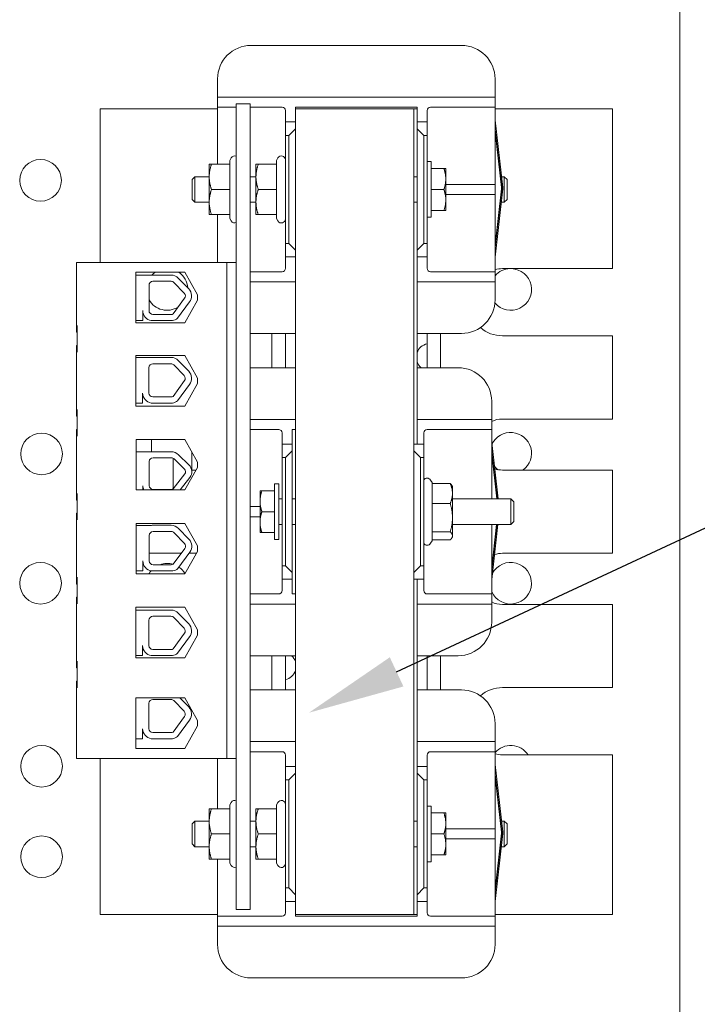
# Model space of a CAD drawing. Units: inches. Extents: x 8.3 to 71.4, y 49 to 107.3.
# Drawn here: x 43.6 to 48.6, y 71.1 to 78.4 of the extents above; entities that cross this region are included whole.
import ezdxf

# ---------------------------------------------------------------- set-up
doc = ezdxf.new("R2010")
doc.units = ezdxf.units.IN
doc.header["$MEASUREMENT"] = 0

msp = doc.modelspace()

# ---------------------------------------------------------------- linework, layer by layer
at = {"color": 7, "lineweight": 0}
for p, q in [((48.468, 63.0022), (48.468, 79.3782)), ((45.2775, 78.2547), (46.8435, 78.2547)), ((45.0275, 77.8947), (45.0275, 78.0047)), ((47.0935, 78.0047), (47.0935, 77.8947)), ((45.0275, 77.8947), (45.0275, 77.8697)), ((47.0935, 77.8697), (47.0935, 77.8947)), ((45.0275, 77.8697), (45.1025, 77.8697)), ((45.0275, 77.8697), (45.0275, 77.7947)), ((45.1025, 77.8697), (47.0185, 77.8697)), ((45.2717, 77.8194), (45.1677, 77.8194)), ((45.1677, 77.8194), (45.1677, 71.8194)), ((45.2717, 71.8194), (45.2717, 77.8194)), ((47.0185, 77.8697), (47.0935, 77.8697)), ((47.0935, 77.7947), (47.0935, 77.8697)), ((44.153, 77.7822), (44.153, 76.6374)), ((45.0275, 77.7822), (44.153, 77.7822)), ((45.0275, 77.7947), (45.0275, 77.7697)), ((45.1025, 77.7947), (45.0275, 77.7947)), ((45.0275, 77.3697), (45.0275, 77.7697)), ((45.1677, 77.7947), (45.1025, 77.7947)), ((45.508, 77.7947), (45.2717, 77.7947)), ((45.533, 77.6847), (45.533, 77.7697)), ((45.608, 77.7947), (45.608, 77.7822)), ((46.513, 77.7947), (45.608, 77.7947)), ((45.608, 77.7822), (45.608, 71.7822)), ((46.488, 77.7822), (45.608, 77.7822)), ((46.488, 77.7822), (46.513, 77.7822)), ((46.488, 71.7822), (46.488, 77.7822)), ((46.513, 77.7822), (46.513, 77.7947)), ((46.513, 77.7822), (46.513, 77.6847)), ((46.588, 77.7697), (46.588, 77.6847)), ((47.0185, 77.7947), (46.613, 77.7947)), ((47.0935, 77.7947), (47.0185, 77.7947)), ((47.0935, 77.7697), (47.0935, 77.7947)), ((47.968, 77.7822), (47.0935, 77.7822)), ((47.0935, 77.7697), (47.0935, 77.2447)), ((47.968, 76.5922), (47.968, 77.7822)), ((45.608, 77.6847), (45.533, 77.6847)), ((45.533, 77.6847), (45.533, 77.5847)), ((46.513, 77.6847), (46.513, 77.6347)), ((46.588, 77.6847), (46.513, 77.6847)), ((46.588, 77.5847), (46.588, 77.6847)), ((47.0935, 77.6985), (47.1514, 77.1967)), ((45.533, 76.7797), (45.533, 77.5847)), ((45.533, 77.5847), (45.558, 77.5847)), ((45.558, 77.5847), (45.608, 77.6347)), ((45.558, 77.5847), (45.558, 76.7797)), ((46.513, 77.6347), (46.513, 76.7297)), ((46.513, 77.6347), (46.563, 77.5847)), ((46.563, 76.7797), (46.563, 77.5847)), ((46.563, 77.5847), (46.588, 77.5847)), ((46.588, 77.5847), (46.588, 76.7797)), ((47.0935, 77.6277), (47.1433, 77.1957)), ((47.1414, 77.1955), (47.0935, 77.6112)), ((44.966, 77.3697), (44.966, 77.2759)), ((44.966, 77.3697), (44.9828, 77.3697)), ((45.1184, 77.3697), (44.9828, 77.3697)), ((45.1184, 77.3987), (45.129, 77.4172)), ((45.1184, 77.3987), (45.1184, 77.3697)), ((45.1184, 77.3697), (45.1184, 77.1822)), ((45.314, 77.3697), (45.314, 77.2759)), ((45.314, 77.3697), (45.3308, 77.3697)), ((45.4664, 77.3697), (45.3308, 77.3697)), ((45.4664, 77.3987), (45.477, 77.4172)), ((45.4664, 77.3987), (45.4664, 77.3697)), ((45.4664, 77.3697), (45.4664, 77.1822)), ((46.619, 77.3892), (46.588, 77.3892)), ((46.619, 77.3892), (46.619, 76.9752)), ((46.619, 77.3382), (46.7131, 77.3382)), ((46.7131, 77.3382), (46.727, 77.3382)), ((46.727, 77.2602), (46.727, 77.3382)), ((44.838, 77.2563), (44.8589, 77.2772)), ((44.838, 77.108), (44.838, 77.2563)), ((44.8589, 77.2772), (44.8589, 77.0872)), ((44.966, 77.2772), (44.8589, 77.2772)), ((44.966, 77.2759), (44.966, 77.0884)), ((45.314, 77.2772), (45.2717, 77.2772)), ((45.314, 77.2759), (45.314, 77.0884)), ((46.513, 77.2772), (46.488, 77.2772)), ((46.727, 77.1042), (46.727, 77.2602)), ((46.727, 77.2197), (47.0185, 77.2197)), ((47.0185, 77.2197), (47.0935, 77.2197)), ((47.0935, 77.2197), (47.0935, 77.2447)), ((47.0935, 77.1447), (47.0935, 77.2197)), ((47.132, 77.2772), (47.1339, 77.2772)), ((47.1421, 77.2772), (47.1622, 77.2772)), ((47.1622, 77.0872), (47.1622, 77.2772)), ((47.183, 77.2563), (47.1622, 77.2772)), ((47.183, 77.2563), (47.183, 77.108)), ((45.1184, 77.1822), (44.9828, 77.1822)), ((45.1184, 77.1822), (45.1184, 76.9947)), ((45.4664, 77.1822), (45.3308, 77.1822)), ((45.4664, 77.1822), (45.4664, 76.9947)), ((46.619, 77.1822), (46.7131, 77.1822)), ((47.0185, 77.1447), (46.727, 77.1447)), ((47.0935, 77.1447), (47.0185, 77.1447)), ((47.0935, 76.7665), (47.1415, 77.1869)), ((47.1433, 77.1866), (47.0935, 76.7498)), ((47.1514, 77.1857), (47.0935, 76.6782)), ((47.0935, 77.1197), (47.0935, 77.1447)), ((44.838, 77.108), (44.8589, 77.0872)), ((44.966, 77.0872), (44.8589, 77.0872)), ((44.966, 77.0884), (44.966, 76.9947)), ((45.314, 77.0872), (45.2717, 77.0872)), ((45.314, 77.0884), (45.314, 76.9947)), ((46.513, 77.0872), (46.488, 77.0872)), ((46.727, 77.0262), (46.727, 77.1042)), ((47.0935, 77.1197), (47.0935, 76.5947)), ((47.1301, 77.0872), (47.132, 77.0872)), ((47.1402, 77.0872), (47.1622, 77.0872)), ((47.183, 77.108), (47.1622, 77.0872)), ((46.619, 77.0262), (46.7131, 77.0262)), ((46.727, 77.0262), (46.7131, 77.0262)), ((44.9828, 76.9947), (44.966, 76.9947)), ((45.1184, 76.9947), (44.9828, 76.9947)), ((45.0275, 76.6374), (45.0275, 76.9947)), ((45.1184, 76.9947), (45.1184, 76.9657)), ((45.1184, 76.9657), (45.129, 76.9472)), ((45.3308, 76.9947), (45.314, 76.9947)), ((45.4664, 76.9947), (45.3308, 76.9947)), ((45.4664, 76.9947), (45.4664, 76.9657)), ((45.4664, 76.9657), (45.477, 76.9472)), ((46.619, 76.9752), (46.588, 76.9752)), ((45.533, 76.7797), (45.533, 76.6797)), ((45.558, 76.7797), (45.533, 76.7797)), ((45.608, 76.7297), (45.558, 76.7797)), ((46.563, 76.7797), (46.513, 76.7297)), ((46.588, 76.7797), (46.563, 76.7797)), ((46.588, 76.6797), (46.588, 76.7797)), ((46.513, 76.7297), (46.513, 76.6797)), ((45.0977, 76.6374), (43.9777, 76.6374)), ((43.9777, 76.6374), (43.9777, 76.1684)), ((45.0977, 76.6374), (45.1677, 76.6374)), ((45.0977, 72.9444), (45.0977, 76.6374)), ((45.533, 76.5947), (45.533, 76.6797)), ((45.533, 76.6797), (45.608, 76.6797)), ((46.513, 76.6797), (46.588, 76.6797)), ((46.513, 76.6797), (46.513, 75.2847)), ((46.588, 76.6797), (46.588, 76.5947)), ((44.4197, 76.5649), (44.7837, 76.5649)), ((44.4197, 76.1899), (44.4197, 76.5649)), ((44.7837, 76.5649), (44.8787, 76.3974)), ((45.2717, 76.5697), (45.508, 76.5697)), ((46.613, 76.5697), (47.0185, 76.5697)), ((47.0185, 76.5697), (47.0935, 76.5697)), ((47.0935, 76.5697), (47.0935, 76.5947)), ((47.0935, 76.4947), (47.0935, 76.5697)), ((47.148, 76.5922), (47.968, 76.5922)), ((44.4197, 76.5435), (44.5336, 76.5435)), ((44.5467, 76.5447), (44.6815, 76.5447)), ((44.5467, 76.4979), (44.6815, 76.4979)), ((44.7023, 76.4891), (44.78, 76.4091)), ((44.7358, 76.5217), (44.8135, 76.4416)), ((45.608, 76.4947), (45.2717, 76.4947)), ((47.0185, 76.4947), (46.513, 76.4947)), ((47.0935, 76.4947), (47.0185, 76.4947)), ((47.0935, 76.4697), (47.0935, 76.4947)), ((44.5177, 76.2797), (44.5177, 76.4689)), ((47.0935, 76.4697), (47.0935, 76.3597)), ((44.7826, 76.3717), (44.6967, 76.2551)), ((44.8202, 76.344), (44.7309, 76.2227)), ((44.8787, 76.3574), (44.7837, 76.1899)), ((44.8787, 76.3974), (44.8787, 76.3574)), ((44.4707, 76.2797), (44.4707, 76.2052)), ((44.4707, 76.2052), (44.4197, 76.2052)), ((44.7837, 76.1899), (44.4197, 76.1899)), ((44.6931, 76.2052), (44.5345, 76.2052)), ((44.6815, 76.2507), (44.5462, 76.2513)), ((43.9777, 76.1684), (43.9777, 76.1184)), ((43.9777, 76.1184), (43.9837, 76.1184)), ((43.9837, 76.1684), (43.9837, 75.9704)), ((45.608, 76.1097), (45.2775, 76.1097)), ((45.433, 76.1097), (45.433, 75.8547)), ((45.533, 75.8547), (45.533, 76.1097)), ((46.8435, 76.1097), (46.513, 76.1097)), ((46.588, 76.1097), (46.588, 75.8547)), ((46.688, 75.8547), (46.688, 76.1097)), ((47.968, 76.0922), (47.148, 76.0922)), ((47.968, 75.4722), (47.968, 76.0922)), ((43.9777, 76.0204), (43.9837, 76.0204)), ((43.9777, 76.0204), (43.9777, 75.9704)), ((43.9777, 75.9704), (43.9777, 75.5434)), ((44.4194, 75.945), (44.7834, 75.945)), ((44.4194, 75.5688), (44.4194, 75.945)), ((44.4194, 75.9298), (44.5332, 75.9298)), ((44.5464, 75.9309), (44.6812, 75.9309)), ((44.7355, 75.9079), (44.8132, 75.8279)), ((44.7834, 75.945), (44.8787, 75.7769)), ((44.5174, 75.666), (44.5174, 75.8552)), ((44.5464, 75.8842), (44.6812, 75.8842)), ((44.702, 75.8754), (44.7797, 75.7954)), ((45.2717, 75.8547), (45.608, 75.8547)), ((46.513, 75.8547), (46.8185, 75.8547)), ((44.7822, 75.758), (44.6964, 75.6413)), ((44.8787, 75.7769), (44.8787, 75.7369)), ((44.8199, 75.7303), (44.7306, 75.6089)), ((44.8787, 75.7369), (44.7834, 75.5688)), ((44.4704, 75.666), (44.4704, 75.5914)), ((44.6812, 75.637), (44.5458, 75.6376)), ((47.0685, 75.6047), (47.0685, 75.4947)), ((43.9777, 75.5434), (43.9777, 75.4934)), ((43.9837, 75.5434), (43.9837, 75.3454)), ((44.4704, 75.5914), (44.4194, 75.5914)), ((44.7834, 75.5688), (44.4194, 75.5688)), ((44.6928, 75.5914), (44.5342, 75.5914)), ((43.9777, 75.4934), (43.9837, 75.4934)), ((45.2717, 75.4697), (45.608, 75.4697)), ((46.513, 75.4697), (46.9935, 75.4697)), ((46.9935, 75.4697), (47.0685, 75.4697)), ((47.0685, 75.4697), (47.0685, 75.4947)), ((47.0685, 75.3947), (47.0685, 75.4697)), ((47.148, 75.4722), (47.968, 75.4722)), ((43.9777, 75.3954), (43.9837, 75.3954)), ((43.9777, 75.3954), (43.9777, 75.3454)), ((45.483, 75.3947), (45.2717, 75.3947)), ((45.583, 75.3947), (45.583, 75.2847)), ((45.608, 75.3947), (45.583, 75.3947)), ((46.9935, 75.3947), (46.588, 75.3947)), ((47.0685, 75.3947), (46.9935, 75.3947)), ((47.0685, 75.3697), (47.0685, 75.3947)), ((43.9777, 75.3454), (43.9777, 74.9184)), ((44.4214, 75.32), (44.7834, 75.32)), ((44.4214, 74.9438), (44.4214, 75.32)), ((44.5352, 75.2277), (44.5352, 75.32)), ((44.7834, 75.32), (44.8787, 75.1519)), ((45.508, 75.2847), (45.508, 75.3697)), ((46.563, 75.3697), (46.563, 75.2847)), ((47.0685, 75.3697), (47.0685, 74.8772)), ((45.583, 75.2847), (45.508, 75.2847)), ((45.508, 75.2847), (45.508, 75.1847)), ((45.583, 75.2347), (45.583, 75.2847)), ((46.563, 75.2847), (46.488, 75.2847)), ((46.563, 75.1847), (46.563, 75.2847)), ((47.0685, 75.2985), (47.1171, 74.8772)), ((44.4214, 75.2277), (44.5352, 75.2277)), ((44.5484, 75.2288), (44.6832, 75.2288)), ((44.5484, 75.1841), (44.6832, 75.1841)), ((44.6984, 74.952), (44.6984, 75.18)), ((44.704, 75.1757), (44.7817, 75.0992)), ((44.7375, 75.2068), (44.8152, 75.1303)), ((44.8366, 75.0799), (44.8366, 75.2261)), ((45.508, 75.1847), (45.533, 75.1847)), ((45.508, 74.3797), (45.508, 75.1847)), ((45.533, 75.1847), (45.583, 75.2347)), ((45.533, 75.1847), (45.533, 74.3797)), ((45.583, 74.3297), (45.583, 75.2347)), ((46.488, 75.2347), (46.538, 75.1847)), ((46.538, 74.3797), (46.538, 75.1847)), ((46.538, 75.1847), (46.563, 75.1847)), ((46.563, 75.1847), (46.563, 74.3797)), ((47.0685, 75.2277), (47.1089, 74.8772)), ((47.107, 74.8772), (47.0685, 75.2112)), ((44.5194, 74.9756), (44.5194, 75.1564)), ((44.8787, 75.1119), (44.7834, 74.9438)), ((44.8675, 75.0922), (44.8366, 75.0922)), ((44.8787, 75.1519), (44.8787, 75.1119)), ((47.968, 75.0922), (47.148, 75.0922)), ((47.968, 74.4722), (47.968, 75.0922)), ((44.7842, 75.0635), (44.6984, 74.952)), ((44.8219, 75.037), (44.7501, 74.9438)), ((46.6247, 74.9987), (46.614, 75.0172)), ((44.7834, 74.9438), (44.4214, 74.9438)), ((44.4724, 74.9756), (44.4724, 74.9438)), ((44.6832, 74.9479), (44.5478, 74.9484)), ((45.452, 74.5752), (45.452, 74.9892)), ((45.452, 74.9892), (45.483, 74.9892)), ((45.483, 74.5752), (45.483, 74.9892)), ((46.6247, 74.9925), (46.6247, 74.9987)), ((46.6247, 74.9925), (46.7603, 74.9925)), ((46.6247, 74.843), (46.6247, 74.9925)), ((46.777, 74.9697), (46.7725, 74.9775)), ((46.777, 74.9178), (46.777, 74.9697)), ((43.9777, 74.9184), (43.9777, 74.8684)), ((43.9837, 74.9184), (43.9837, 74.7204)), ((45.344, 74.9382), (45.358, 74.9382)), ((45.344, 74.9382), (45.344, 74.8602)), ((45.452, 74.9382), (45.358, 74.9382)), ((45.483, 74.8772), (45.508, 74.8772)), ((45.583, 74.8772), (45.608, 74.8772)), ((46.777, 74.7378), (46.777, 74.9178)), ((46.777, 74.8772), (47.2122, 74.8772)), ((47.2122, 74.6872), (47.2122, 74.8772)), ((47.233, 74.8563), (47.2122, 74.8772)), ((43.9777, 74.8684), (43.9837, 74.8684)), ((45.2717, 74.8197), (45.344, 74.8197)), ((45.344, 74.8602), (45.344, 74.7042)), ((46.6247, 74.843), (46.7603, 74.843)), ((46.6247, 74.6326), (46.6247, 74.843)), ((47.233, 74.8563), (47.233, 74.708)), ((43.9777, 74.7704), (43.9837, 74.7704)), ((43.9777, 74.7704), (43.9777, 74.7204)), ((45.344, 74.7447), (45.2717, 74.7447)), ((45.452, 74.7822), (45.358, 74.7822)), ((46.777, 74.6022), (46.777, 74.7378)), ((43.9777, 74.7204), (43.9777, 74.2934)), ((44.4214, 74.695), (44.7834, 74.695)), ((44.4214, 74.3188), (44.4214, 74.695)), ((44.4214, 74.6798), (44.5352, 74.6798)), ((44.5484, 74.6809), (44.6832, 74.6809)), ((44.7375, 74.6579), (44.8152, 74.5779)), ((44.7834, 74.695), (44.8787, 74.5269)), ((45.344, 74.7042), (45.344, 74.6262)), ((45.483, 74.6872), (45.508, 74.6872)), ((45.583, 74.6872), (45.608, 74.6872)), ((46.777, 74.6872), (47.2122, 74.6872)), ((47.0685, 74.6872), (47.0685, 74.1947)), ((47.107, 74.6872), (47.0685, 74.3498)), ((47.1152, 74.6872), (47.0685, 74.2782)), ((47.0685, 74.3665), (47.1051, 74.6872)), ((47.233, 74.708), (47.2122, 74.6872)), ((44.5194, 74.416), (44.5194, 74.6052)), ((44.5484, 74.6342), (44.6832, 74.6342)), ((44.704, 74.6254), (44.7817, 74.5454)), ((45.358, 74.6262), (45.344, 74.6262)), ((45.452, 74.6262), (45.358, 74.6262)), ((46.6247, 74.6326), (46.7603, 74.6326)), ((46.6247, 74.5657), (46.6247, 74.6326)), ((46.777, 74.5947), (46.7725, 74.5868)), ((46.777, 74.5947), (46.777, 74.6022)), ((44.7842, 74.508), (44.6984, 74.3913)), ((44.8787, 74.5269), (44.8787, 74.4869)), ((45.452, 74.5752), (45.483, 74.5752)), ((46.6247, 74.5657), (46.614, 74.5472)), ((46.6247, 74.5718), (46.7603, 74.5718)), ((44.5194, 74.4722), (44.7579, 74.4722)), ((44.8219, 74.4803), (44.7326, 74.3589)), ((44.8787, 74.4869), (44.7834, 74.3188)), ((44.8159, 74.4722), (44.8704, 74.4722)), ((47.148, 74.4722), (47.968, 74.4722)), ((44.4724, 74.416), (44.4724, 74.3414)), ((44.6832, 74.387), (44.5478, 74.3876)), ((45.508, 74.3797), (45.508, 74.2797)), ((45.533, 74.3797), (45.508, 74.3797)), ((45.583, 74.3297), (45.533, 74.3797)), ((46.538, 74.3797), (46.488, 74.3297)), ((46.563, 74.3797), (46.538, 74.3797)), ((46.563, 74.2797), (46.563, 74.3797)), ((43.9777, 74.2934), (43.9777, 74.2434)), ((43.9837, 74.2934), (43.9837, 74.0954)), ((44.4724, 74.3414), (44.4214, 74.3414)), ((44.7834, 74.3188), (44.4214, 74.3188)), ((44.6948, 74.3414), (44.5362, 74.3414)), ((45.583, 74.2797), (45.583, 74.3297)), ((43.9777, 74.2434), (43.9837, 74.2434)), ((45.508, 74.2797), (45.583, 74.2797)), ((45.508, 74.1947), (45.508, 74.2797)), ((45.583, 74.2797), (45.583, 74.1697)), ((46.488, 74.2797), (46.563, 74.2797)), ((46.513, 74.2797), (46.513, 72.8847)), ((46.563, 74.2797), (46.563, 74.1947)), ((43.9777, 74.1454), (43.9837, 74.1454)), ((43.9777, 74.1454), (43.9777, 74.0954)), ((45.2717, 74.1697), (45.483, 74.1697)), ((45.583, 74.1697), (45.608, 74.1697)), ((46.588, 74.1697), (46.9935, 74.1697)), ((46.9935, 74.1697), (47.0685, 74.1697)), ((47.0685, 74.1697), (47.0685, 74.1947)), ((47.0685, 74.0947), (47.0685, 74.1697)), ((43.9777, 74.0954), (43.9777, 73.6684)), ((44.4194, 74.07), (44.7834, 74.07)), ((44.4194, 73.6938), (44.4194, 74.07)), ((44.7834, 74.07), (44.8787, 73.9019)), ((45.608, 74.0947), (45.2717, 74.0947)), ((46.9935, 74.0947), (46.513, 74.0947)), ((47.0685, 74.0947), (46.9935, 74.0947)), ((47.0685, 74.0697), (47.0685, 74.0947)), ((47.0685, 74.0697), (47.0685, 73.9597)), ((47.968, 74.0922), (47.148, 74.0922)), ((47.968, 73.4722), (47.968, 74.0922)), ((44.4194, 74.0486), (44.5333, 74.0486)), ((44.5464, 74.0497), (44.6812, 74.0497)), ((44.5464, 74.003), (44.6812, 74.003)), ((44.702, 73.9942), (44.7797, 73.9142)), ((44.7355, 74.0267), (44.8132, 73.9467)), ((44.5174, 73.7848), (44.5174, 73.974)), ((44.7822, 73.8768), (44.6964, 73.7601)), ((44.8199, 73.8491), (44.7306, 73.7277)), ((44.8787, 73.8619), (44.7834, 73.6938)), ((44.8787, 73.9019), (44.8787, 73.8619)), ((44.4704, 73.7848), (44.4704, 73.7102)), ((44.4704, 73.7102), (44.4194, 73.7102)), ((44.6928, 73.7102), (44.5342, 73.7102)), ((44.6812, 73.7558), (44.5458, 73.7564)), ((45.608, 73.7097), (45.2717, 73.7097)), ((45.433, 73.7097), (45.433, 73.4547)), ((45.533, 73.4547), (45.533, 73.7097)), ((46.8185, 73.7097), (46.513, 73.7097)), ((46.588, 73.7097), (46.588, 73.4547)), ((46.688, 73.4547), (46.688, 73.7097)), ((43.9777, 73.6684), (43.9777, 73.6184)), ((43.9837, 73.6684), (43.9837, 73.4704)), ((44.7834, 73.6938), (44.4194, 73.6938)), ((43.9777, 73.6184), (43.9837, 73.6184)), ((43.9777, 73.5204), (43.9837, 73.5204)), ((43.9777, 73.5204), (43.9777, 73.4704)), ((43.9777, 73.4704), (43.9777, 72.9444)), ((45.2775, 73.4547), (45.608, 73.4547)), ((46.513, 73.4547), (46.8435, 73.4547)), ((47.148, 73.4722), (47.968, 73.4722)), ((44.4194, 73.0193), (44.4194, 73.3955)), ((44.4194, 73.3955), (44.7834, 73.3955)), ((44.5174, 73.166), (44.5174, 73.3552)), ((44.5464, 73.3842), (44.6812, 73.3842)), ((44.702, 73.3754), (44.7797, 73.2954)), ((44.7476, 73.3955), (44.8132, 73.3279)), ((44.7834, 73.3955), (44.8787, 73.2274)), ((44.7822, 73.258), (44.6964, 73.1413)), ((44.8199, 73.2303), (44.7306, 73.1089)), ((44.8787, 73.1874), (44.7834, 73.0193)), ((44.8787, 73.2274), (44.8787, 73.1874)), ((47.0935, 73.2047), (47.0935, 73.0947)), ((44.4704, 73.166), (44.4704, 73.0914)), ((44.6812, 73.137), (44.5458, 73.1376)), ((44.4704, 73.0914), (44.4194, 73.0914)), ((44.6928, 73.0914), (44.5342, 73.0914)), ((45.2717, 73.0697), (45.608, 73.0697)), ((46.513, 73.0697), (47.0185, 73.0697)), ((47.0185, 73.0697), (47.0935, 73.0697)), ((47.0935, 73.0697), (47.0935, 73.0947)), ((47.0935, 72.9947), (47.0935, 73.0697)), ((44.7834, 73.0193), (44.4194, 73.0193)), ((45.508, 72.9947), (45.2717, 72.9947)), ((45.533, 72.8847), (45.533, 72.9697)), ((46.588, 72.9697), (46.588, 72.8847)), ((47.0185, 72.9947), (46.613, 72.9947)), ((47.0935, 72.9947), (47.0185, 72.9947)), ((47.0935, 72.9697), (47.0935, 72.9947)), ((47.0935, 72.9697), (47.0935, 72.4447)), ((47.968, 72.9722), (47.148, 72.9722)), ((47.968, 71.7822), (47.968, 72.9722)), ((45.0977, 72.9444), (43.9777, 72.9444)), ((44.153, 72.9444), (44.153, 71.7822)), ((45.0275, 72.5697), (45.0275, 72.9444)), ((45.1677, 72.9444), (45.0977, 72.9444)), ((47.0935, 72.8985), (47.1514, 72.3967)), ((45.608, 72.8847), (45.533, 72.8847)), ((45.533, 72.8847), (45.533, 72.7847)), ((45.558, 72.7847), (45.608, 72.8347)), ((46.513, 72.8847), (46.513, 72.8347)), ((46.588, 72.8847), (46.513, 72.8847)), ((46.513, 72.8347), (46.513, 71.9297)), ((46.513, 72.8347), (46.563, 72.7847)), ((46.588, 72.7847), (46.588, 72.8847)), ((47.0935, 72.8277), (47.1433, 72.3957)), ((45.533, 71.9797), (45.533, 72.7847)), ((45.533, 72.7847), (45.558, 72.7847)), ((45.558, 72.7847), (45.558, 71.9797)), ((46.563, 71.9797), (46.563, 72.7847)), ((46.563, 72.7847), (46.588, 72.7847)), ((46.588, 72.7847), (46.588, 71.9797)), ((47.1414, 72.3955), (47.0935, 72.8112)), ((45.1184, 72.5987), (45.129, 72.6172)), ((45.1184, 72.5987), (45.1184, 72.5697)), ((45.4664, 72.5987), (45.477, 72.6172)), ((45.4664, 72.5987), (45.4664, 72.5697)), ((44.966, 72.5697), (44.966, 72.4759)), ((44.966, 72.5697), (44.9828, 72.5697)), ((45.1184, 72.5697), (44.9828, 72.5697)), ((45.1184, 72.5697), (45.1184, 72.3822)), ((45.314, 72.5697), (45.314, 72.4759)), ((45.314, 72.5697), (45.3308, 72.5697)), ((45.4664, 72.5697), (45.3308, 72.5697)), ((45.4664, 72.5697), (45.4664, 72.3822)), ((46.619, 72.5892), (46.588, 72.5892)), ((46.619, 72.5892), (46.619, 72.1752)), ((46.619, 72.5382), (46.7131, 72.5382)), ((46.7131, 72.5382), (46.727, 72.5382)), ((46.727, 72.4602), (46.727, 72.5382)), ((44.838, 72.4563), (44.8589, 72.4772)), ((44.838, 72.308), (44.838, 72.4563)), ((44.8589, 72.4772), (44.8589, 72.2872)), ((44.966, 72.4772), (44.8589, 72.4772)), ((44.966, 72.4759), (44.966, 72.2884)), ((45.314, 72.4772), (45.2717, 72.4772)), ((45.314, 72.4759), (45.314, 72.2884)), ((46.513, 72.4772), (46.488, 72.4772)), ((46.727, 72.3042), (46.727, 72.4602)), ((47.132, 72.4772), (47.1339, 72.4772)), ((47.1421, 72.4772), (47.1622, 72.4772)), ((47.1622, 72.2872), (47.1622, 72.4772)), ((47.183, 72.4563), (47.1622, 72.4772)), ((47.183, 72.4563), (47.183, 72.308)), ((45.1184, 72.3822), (44.9828, 72.3822)), ((45.1184, 72.3822), (45.1184, 72.1947)), ((45.4664, 72.3822), (45.3308, 72.3822)), ((45.4664, 72.3822), (45.4664, 72.1947)), ((46.619, 72.3822), (46.7131, 72.3822)), ((46.727, 72.4197), (47.0185, 72.4197)), ((47.0185, 72.4197), (47.0935, 72.4197)), ((47.0935, 72.4197), (47.0935, 72.4447)), ((47.0935, 72.3447), (47.0935, 72.4197)), ((47.0935, 71.9665), (47.1415, 72.3869)), ((47.1433, 72.3866), (47.0935, 71.9498)), ((47.1514, 72.3857), (47.0935, 71.8782)), ((44.838, 72.308), (44.8589, 72.2872)), ((47.0185, 72.3447), (46.727, 72.3447)), ((46.727, 72.2262), (46.727, 72.3042)), ((47.0935, 72.3447), (47.0185, 72.3447)), ((47.0935, 72.3197), (47.0935, 72.3447)), ((47.0935, 72.3197), (47.0935, 71.7947)), ((47.183, 72.308), (47.1622, 72.2872)), ((44.966, 72.2872), (44.8589, 72.2872)), ((44.966, 72.2884), (44.966, 72.1947)), ((45.314, 72.2872), (45.2717, 72.2872)), ((45.314, 72.2884), (45.314, 72.1947)), ((46.513, 72.2872), (46.488, 72.2872)), ((47.1301, 72.2872), (47.132, 72.2872)), ((47.1402, 72.2872), (47.1622, 72.2872)), ((44.9828, 72.1947), (44.966, 72.1947)), ((45.1184, 72.1947), (44.9828, 72.1947)), ((45.0275, 71.7947), (45.0275, 72.1947)), ((45.1184, 72.1947), (45.1184, 72.1657)), ((45.1184, 72.1657), (45.129, 72.1472)), ((45.3308, 72.1947), (45.314, 72.1947)), ((45.4664, 72.1947), (45.3308, 72.1947)), ((45.4664, 72.1947), (45.4664, 72.1657)), ((45.4664, 72.1657), (45.477, 72.1472)), ((46.619, 72.1752), (46.588, 72.1752)), ((46.619, 72.2262), (46.7131, 72.2262)), ((46.727, 72.2262), (46.7131, 72.2262)), ((45.533, 71.9797), (45.533, 71.8797)), ((45.558, 71.9797), (45.533, 71.9797)), ((45.608, 71.9297), (45.558, 71.9797)), ((46.563, 71.9797), (46.513, 71.9297)), ((46.588, 71.9797), (46.563, 71.9797)), ((46.588, 71.8797), (46.588, 71.9797)), ((45.533, 71.7947), (45.533, 71.8797)), ((45.533, 71.8797), (45.608, 71.8797)), ((46.513, 71.9297), (46.513, 71.8797)), ((46.513, 71.8797), (46.588, 71.8797)), ((46.513, 71.8797), (46.513, 71.7822)), ((46.588, 71.8797), (46.588, 71.7947)), ((45.0275, 71.7947), (45.0275, 71.7697)), ((45.1677, 71.8194), (45.2717, 71.8194)), ((47.0935, 71.7697), (47.0935, 71.7947)), ((44.153, 71.7822), (45.0275, 71.7822)), ((45.0275, 71.7697), (45.1025, 71.7697)), ((45.0275, 71.7697), (45.0275, 71.6947)), ((45.1025, 71.7697), (45.508, 71.7697)), ((45.608, 71.7822), (45.608, 71.7697)), ((45.608, 71.7822), (46.488, 71.7822)), ((45.608, 71.7697), (46.513, 71.7697)), ((46.513, 71.7822), (46.488, 71.7822)), ((46.513, 71.7697), (46.513, 71.7822)), ((46.613, 71.7697), (47.0185, 71.7697)), ((47.0185, 71.7697), (47.0935, 71.7697)), ((47.0935, 71.7822), (47.968, 71.7822)), ((47.0935, 71.6947), (47.0935, 71.7697)), ((45.0275, 71.6947), (45.0275, 71.6697)), ((45.1025, 71.6947), (45.0275, 71.6947)), ((45.0275, 71.5597), (45.0275, 71.6697)), ((47.0185, 71.6947), (45.1025, 71.6947)), ((47.0935, 71.6947), (47.0185, 71.6947)), ((47.0935, 71.6697), (47.0935, 71.6947)), ((47.0935, 71.6697), (47.0935, 71.5597)), ((46.8435, 71.3097), (45.2775, 71.3097))]:
    msp.add_line(p, q, dxfattribs=at)
at = {"color": 7}
msp.add_line((46.3609, 73.5893), (48.9356, 74.7898), dxfattribs=at)
at = {"color": 7, "lineweight": 0, "flags": 128}
for points in [[(44.9828, 77.3697), (44.9814, 77.3654), (44.98, 77.3611), (44.9787, 77.3569), (44.9775, 77.3528), (44.9764, 77.3487), (44.9753, 77.3446), (44.9743, 77.3406), (44.9733, 77.3367), (44.9724, 77.3327), (44.9716, 77.3288), (44.9708, 77.3249), (44.9701, 77.3211), (44.9695, 77.3173), (44.9689, 77.3135), (44.9683, 77.3097), (44.9678, 77.3059), (44.9674, 77.3022), (44.967, 77.2984), (44.9667, 77.2947), (44.9665, 77.2909), (44.9663, 77.2872), (44.9661, 77.2834), (44.966, 77.2797), (44.966, 77.2759)], [(45.3308, 77.3697), (45.3294, 77.3654), (45.328, 77.3611), (45.3267, 77.3569), (45.3255, 77.3528), (45.3244, 77.3487), (45.3233, 77.3446), (45.3223, 77.3406), (45.3213, 77.3367), (45.3204, 77.3327), (45.3196, 77.3288), (45.3188, 77.3249), (45.3181, 77.3211), (45.3175, 77.3173), (45.3169, 77.3135), (45.3163, 77.3097), (45.3158, 77.3059), (45.3154, 77.3022), (45.315, 77.2984), (45.3147, 77.2947), (45.3145, 77.2909), (45.3143, 77.2872), (45.3141, 77.2834), (45.314, 77.2797), (45.314, 77.2759)], [(46.727, 77.2602), (46.727, 77.2633), (46.7269, 77.2664), (46.7268, 77.2696), (46.7266, 77.2727), (46.7264, 77.2758), (46.7262, 77.2789), (46.7259, 77.282), (46.7255, 77.2851), (46.7251, 77.2883), (46.7246, 77.2914), (46.7241, 77.2946), (46.7236, 77.2978), (46.723, 77.301), (46.7224, 77.3042), (46.7217, 77.3074), (46.7209, 77.3107), (46.7201, 77.314), (46.7193, 77.3173), (46.7184, 77.3207), (46.7174, 77.3241), (46.7164, 77.3276), (46.7154, 77.3311), (46.7143, 77.3346), (46.7131, 77.3382)], [(44.966, 77.2759), (44.966, 77.2722), (44.9661, 77.2684), (44.9663, 77.2647), (44.9665, 77.261), (44.9667, 77.2572), (44.967, 77.2535), (44.9674, 77.2497), (44.9678, 77.246), (44.9683, 77.2422), (44.9689, 77.2384), (44.9695, 77.2346), (44.9701, 77.2308), (44.9708, 77.2269), (44.9716, 77.2231), (44.9724, 77.2192), (44.9733, 77.2152), (44.9743, 77.2113), (44.9753, 77.2072), (44.9764, 77.2032), (44.9775, 77.1991), (44.9787, 77.195), (44.98, 77.1908), (44.9814, 77.1865), (44.9828, 77.1822)], [(45.314, 77.2759), (45.314, 77.2722), (45.3141, 77.2684), (45.3143, 77.2647), (45.3145, 77.261), (45.3147, 77.2572), (45.315, 77.2535), (45.3154, 77.2497), (45.3158, 77.246), (45.3163, 77.2422), (45.3169, 77.2384), (45.3175, 77.2346), (45.3181, 77.2308), (45.3188, 77.2269), (45.3196, 77.2231), (45.3204, 77.2192), (45.3213, 77.2152), (45.3223, 77.2113), (45.3233, 77.2072), (45.3244, 77.2032), (45.3255, 77.1991), (45.3267, 77.195), (45.328, 77.1908), (45.3294, 77.1865), (45.3308, 77.1822)], [(46.7131, 77.1822), (46.7143, 77.1858), (46.7154, 77.1893), (46.7164, 77.1928), (46.7174, 77.1963), (46.7184, 77.1997), (46.7193, 77.203), (46.7201, 77.2064), (46.7209, 77.2097), (46.7217, 77.213), (46.7224, 77.2162), (46.723, 77.2194), (46.7236, 77.2226), (46.7241, 77.2258), (46.7246, 77.229), (46.7251, 77.2321), (46.7255, 77.2352), (46.7259, 77.2384), (46.7262, 77.2415), (46.7264, 77.2446), (46.7266, 77.2477), (46.7268, 77.2508), (46.7269, 77.2539), (46.727, 77.2571), (46.727, 77.2602)], [(44.9828, 77.1822), (44.9814, 77.1779), (44.98, 77.1736), (44.9787, 77.1694), (44.9775, 77.1653), (44.9764, 77.1612), (44.9753, 77.1571), (44.9743, 77.1531), (44.9733, 77.1492), (44.9724, 77.1452), (44.9716, 77.1413), (44.9708, 77.1374), (44.9701, 77.1336), (44.9695, 77.1298), (44.9689, 77.126), (44.9683, 77.1222), (44.9678, 77.1184), (44.9674, 77.1147), (44.967, 77.1109), (44.9667, 77.1072), (44.9665, 77.1034), (44.9663, 77.0997), (44.9661, 77.0959), (44.966, 77.0922), (44.966, 77.0884)], [(45.3308, 77.1822), (45.3294, 77.1779), (45.328, 77.1736), (45.3267, 77.1694), (45.3255, 77.1653), (45.3244, 77.1612), (45.3233, 77.1571), (45.3223, 77.1531), (45.3213, 77.1492), (45.3204, 77.1452), (45.3196, 77.1413), (45.3188, 77.1374), (45.3181, 77.1336), (45.3175, 77.1298), (45.3169, 77.126), (45.3163, 77.1222), (45.3158, 77.1184), (45.3154, 77.1147), (45.315, 77.1109), (45.3147, 77.1072), (45.3145, 77.1034), (45.3143, 77.0997), (45.3141, 77.0959), (45.314, 77.0922), (45.314, 77.0884)], [(46.727, 77.1042), (46.727, 77.1073), (46.7269, 77.1104), (46.7268, 77.1136), (46.7266, 77.1167), (46.7264, 77.1198), (46.7262, 77.1229), (46.7259, 77.126), (46.7255, 77.1291), (46.7251, 77.1323), (46.7246, 77.1354), (46.7241, 77.1386), (46.7236, 77.1418), (46.723, 77.145), (46.7224, 77.1482), (46.7217, 77.1514), (46.7209, 77.1547), (46.7201, 77.158), (46.7193, 77.1613), (46.7184, 77.1647), (46.7174, 77.1681), (46.7164, 77.1716), (46.7154, 77.1751), (46.7143, 77.1786), (46.7131, 77.1822)], [(44.966, 77.0884), (44.966, 77.0847), (44.9661, 77.0809), (44.9663, 77.0772), (44.9665, 77.0735), (44.9667, 77.0697), (44.967, 77.066), (44.9674, 77.0622), (44.9678, 77.0585), (44.9683, 77.0547), (44.9689, 77.0509), (44.9695, 77.0471), (44.9701, 77.0433), (44.9708, 77.0394), (44.9716, 77.0356), (44.9724, 77.0317), (44.9733, 77.0277), (44.9743, 77.0238), (44.9753, 77.0197), (44.9764, 77.0157), (44.9775, 77.0116), (44.9787, 77.0075), (44.98, 77.0033), (44.9814, 76.999), (44.9828, 76.9947)], [(45.314, 77.0884), (45.314, 77.0847), (45.3141, 77.0809), (45.3143, 77.0772), (45.3145, 77.0735), (45.3147, 77.0697), (45.315, 77.066), (45.3154, 77.0622), (45.3158, 77.0585), (45.3163, 77.0547), (45.3169, 77.0509), (45.3175, 77.0471), (45.3181, 77.0433), (45.3188, 77.0394), (45.3196, 77.0356), (45.3204, 77.0317), (45.3213, 77.0277), (45.3223, 77.0238), (45.3233, 77.0197), (45.3244, 77.0157), (45.3255, 77.0116), (45.3267, 77.0075), (45.328, 77.0033), (45.3294, 76.999), (45.3308, 76.9947)], [(46.7131, 77.0262), (46.7143, 77.0298), (46.7154, 77.0333), (46.7164, 77.0368), (46.7174, 77.0403), (46.7184, 77.0437), (46.7193, 77.047), (46.7201, 77.0504), (46.7209, 77.0537), (46.7217, 77.057), (46.7224, 77.0602), (46.723, 77.0634), (46.7236, 77.0666), (46.7241, 77.0698), (46.7246, 77.073), (46.7251, 77.0761), (46.7255, 77.0792), (46.7259, 77.0824), (46.7262, 77.0855), (46.7264, 77.0886), (46.7266, 77.0917), (46.7268, 77.0948), (46.7269, 77.0979), (46.727, 77.1011), (46.727, 77.1042)], [(46.777, 74.9178), (46.777, 74.9208), (46.7769, 74.9237), (46.7768, 74.9267), (46.7766, 74.9297), (46.7763, 74.9327), (46.776, 74.9357), (46.7756, 74.9387), (46.7752, 74.9417), (46.7747, 74.9447), (46.7742, 74.9477), (46.7736, 74.9507), (46.7729, 74.9538), (46.7722, 74.9568), (46.7714, 74.9599), (46.7706, 74.963), (46.7697, 74.9662), (46.7687, 74.9694), (46.7677, 74.9726), (46.7667, 74.9758), (46.7655, 74.9791), (46.7643, 74.9824), (46.763, 74.9857), (46.7617, 74.9891), (46.7603, 74.9925)], [(46.7603, 74.9925), (46.7609, 74.9919), (46.7616, 74.9912), (46.7623, 74.9906), (46.7629, 74.9899), (46.7635, 74.9893), (46.7641, 74.9886), (46.7647, 74.988), (46.7653, 74.9873), (46.7658, 74.9867), (46.7664, 74.9861), (46.7669, 74.9854), (46.7674, 74.9848), (46.7679, 74.9842), (46.7684, 74.9836), (46.7689, 74.983), (46.7693, 74.9824), (46.7698, 74.9817), (46.7702, 74.9811), (46.7706, 74.9805), (46.771, 74.9799), (46.7714, 74.9793), (46.7718, 74.9787), (46.7721, 74.9781), (46.7725, 74.9775)], [(45.358, 74.9382), (45.3568, 74.9346), (45.3557, 74.9311), (45.3546, 74.9276), (45.3536, 74.9241), (45.3526, 74.9207), (45.3517, 74.9173), (45.3509, 74.914), (45.3501, 74.9107), (45.3494, 74.9074), (45.3487, 74.9042), (45.348, 74.901), (45.3474, 74.8978), (45.3469, 74.8946), (45.3464, 74.8914), (45.3459, 74.8883), (45.3455, 74.8851), (45.3452, 74.882), (45.3449, 74.8789), (45.3446, 74.8758), (45.3444, 74.8727), (45.3442, 74.8696), (45.3441, 74.8664), (45.344, 74.8633), (45.344, 74.8602)], [(46.7603, 74.843), (46.7617, 74.8464), (46.763, 74.8498), (46.7643, 74.8532), (46.7655, 74.8565), (46.7667, 74.8597), (46.7677, 74.863), (46.7687, 74.8662), (46.7697, 74.8693), (46.7706, 74.8725), (46.7714, 74.8756), (46.7722, 74.8787), (46.7729, 74.8817), (46.7736, 74.8848), (46.7742, 74.8878), (46.7747, 74.8908), (46.7752, 74.8938), (46.7756, 74.8968), (46.776, 74.8998), (46.7763, 74.9028), (46.7766, 74.9058), (46.7768, 74.9088), (46.7769, 74.9118), (46.777, 74.9148), (46.777, 74.9178)], [(45.344, 74.8602), (45.344, 74.8571), (45.3441, 74.8539), (45.3442, 74.8508), (45.3444, 74.8477), (45.3446, 74.8446), (45.3449, 74.8415), (45.3452, 74.8384), (45.3455, 74.8352), (45.3459, 74.8321), (45.3464, 74.829), (45.3469, 74.8258), (45.3474, 74.8226), (45.348, 74.8194), (45.3487, 74.8162), (45.3494, 74.813), (45.3501, 74.8097), (45.3509, 74.8064), (45.3517, 74.803), (45.3526, 74.7997), (45.3536, 74.7963), (45.3546, 74.7928), (45.3557, 74.7893), (45.3568, 74.7858), (45.358, 74.7822)], [(46.777, 74.7378), (46.777, 74.742), (46.7769, 74.7462), (46.7768, 74.7504), (46.7766, 74.7546), (46.7763, 74.7588), (46.776, 74.763), (46.7756, 74.7672), (46.7752, 74.7714), (46.7747, 74.7757), (46.7742, 74.7799), (46.7736, 74.7842), (46.7729, 74.7885), (46.7722, 74.7928), (46.7714, 74.7971), (46.7706, 74.8015), (46.7697, 74.8059), (46.7687, 74.8104), (46.7677, 74.8149), (46.7667, 74.8194), (46.7655, 74.824), (46.7643, 74.8286), (46.763, 74.8334), (46.7617, 74.8381), (46.7603, 74.843)], [(45.358, 74.7822), (45.3568, 74.7786), (45.3557, 74.7751), (45.3546, 74.7716), (45.3536, 74.7681), (45.3526, 74.7647), (45.3517, 74.7613), (45.3509, 74.758), (45.3501, 74.7547), (45.3494, 74.7514), (45.3487, 74.7482), (45.348, 74.745), (45.3474, 74.7418), (45.3469, 74.7386), (45.3464, 74.7354), (45.3459, 74.7323), (45.3455, 74.7291), (45.3452, 74.726), (45.3449, 74.7229), (45.3446, 74.7198), (45.3444, 74.7167), (45.3442, 74.7136), (45.3441, 74.7104), (45.344, 74.7073), (45.344, 74.7042)], [(46.7603, 74.6326), (46.7617, 74.6375), (46.763, 74.6422), (46.7643, 74.6469), (46.7655, 74.6516), (46.7667, 74.6562), (46.7677, 74.6607), (46.7687, 74.6652), (46.7697, 74.6697), (46.7706, 74.6741), (46.7714, 74.6785), (46.7722, 74.6828), (46.7729, 74.6871), (46.7736, 74.6914), (46.7742, 74.6957), (46.7747, 74.6999), (46.7752, 74.7042), (46.7756, 74.7084), (46.776, 74.7126), (46.7763, 74.7168), (46.7766, 74.721), (46.7768, 74.7252), (46.7769, 74.7294), (46.777, 74.7336), (46.777, 74.7378)], [(45.344, 74.7042), (45.344, 74.7011), (45.3441, 74.6979), (45.3442, 74.6948), (45.3444, 74.6917), (45.3446, 74.6886), (45.3449, 74.6855), (45.3452, 74.6824), (45.3455, 74.6792), (45.3459, 74.6761), (45.3464, 74.673), (45.3469, 74.6698), (45.3474, 74.6666), (45.348, 74.6634), (45.3487, 74.6602), (45.3494, 74.657), (45.3501, 74.6537), (45.3509, 74.6504), (45.3517, 74.647), (45.3526, 74.6437), (45.3536, 74.6403), (45.3546, 74.6368), (45.3557, 74.6333), (45.3568, 74.6298), (45.358, 74.6262)], [(46.777, 74.6022), (46.777, 74.6034), (46.7769, 74.6047), (46.7768, 74.6059), (46.7766, 74.6071), (46.7763, 74.6083), (46.776, 74.6095), (46.7756, 74.6107), (46.7752, 74.6119), (46.7747, 74.6132), (46.7742, 74.6144), (46.7736, 74.6156), (46.7729, 74.6169), (46.7722, 74.6181), (46.7714, 74.6194), (46.7706, 74.6206), (46.7697, 74.6219), (46.7687, 74.6232), (46.7677, 74.6245), (46.7667, 74.6258), (46.7655, 74.6271), (46.7643, 74.6285), (46.763, 74.6298), (46.7617, 74.6312), (46.7603, 74.6326)], [(46.7603, 74.5718), (46.7617, 74.5732), (46.763, 74.5746), (46.7643, 74.576), (46.7655, 74.5773), (46.7667, 74.5787), (46.7677, 74.58), (46.7687, 74.5813), (46.7697, 74.5826), (46.7706, 74.5838), (46.7714, 74.5851), (46.7722, 74.5863), (46.7729, 74.5876), (46.7736, 74.5888), (46.7742, 74.5901), (46.7747, 74.5913), (46.7752, 74.5925), (46.7756, 74.5937), (46.776, 74.5949), (46.7763, 74.5962), (46.7766, 74.5974), (46.7768, 74.5986), (46.7769, 74.5998), (46.777, 74.601), (46.777, 74.6022)], [(44.9828, 72.5697), (44.9814, 72.5654), (44.98, 72.5611), (44.9787, 72.5569), (44.9775, 72.5528), (44.9764, 72.5487), (44.9753, 72.5446), (44.9743, 72.5406), (44.9733, 72.5367), (44.9724, 72.5327), (44.9716, 72.5288), (44.9708, 72.5249), (44.9701, 72.5211), (44.9695, 72.5173), (44.9689, 72.5135), (44.9683, 72.5097), (44.9678, 72.5059), (44.9674, 72.5022), (44.967, 72.4984), (44.9667, 72.4947), (44.9665, 72.4909), (44.9663, 72.4872), (44.9661, 72.4834), (44.966, 72.4797), (44.966, 72.4759)], [(45.3308, 72.5697), (45.3294, 72.5654), (45.328, 72.5611), (45.3267, 72.5569), (45.3255, 72.5528), (45.3244, 72.5487), (45.3233, 72.5446), (45.3223, 72.5406), (45.3213, 72.5367), (45.3204, 72.5327), (45.3196, 72.5288), (45.3188, 72.5249), (45.3181, 72.5211), (45.3175, 72.5173), (45.3169, 72.5135), (45.3163, 72.5097), (45.3158, 72.5059), (45.3154, 72.5022), (45.315, 72.4984), (45.3147, 72.4947), (45.3145, 72.4909), (45.3143, 72.4872), (45.3141, 72.4834), (45.314, 72.4797), (45.314, 72.4759)], [(46.727, 72.4602), (46.727, 72.4633), (46.7269, 72.4664), (46.7268, 72.4696), (46.7266, 72.4727), (46.7264, 72.4758), (46.7262, 72.4789), (46.7259, 72.482), (46.7255, 72.4851), (46.7251, 72.4883), (46.7246, 72.4914), (46.7241, 72.4946), (46.7236, 72.4978), (46.723, 72.501), (46.7224, 72.5042), (46.7217, 72.5074), (46.7209, 72.5107), (46.7201, 72.514), (46.7193, 72.5173), (46.7184, 72.5207), (46.7174, 72.5241), (46.7164, 72.5276), (46.7154, 72.5311), (46.7143, 72.5346), (46.7131, 72.5382)], [(44.966, 72.4759), (44.966, 72.4722), (44.9661, 72.4684), (44.9663, 72.4647), (44.9665, 72.461), (44.9667, 72.4572), (44.967, 72.4535), (44.9674, 72.4497), (44.9678, 72.446), (44.9683, 72.4422), (44.9689, 72.4384), (44.9695, 72.4346), (44.9701, 72.4308), (44.9708, 72.4269), (44.9716, 72.4231), (44.9724, 72.4192), (44.9733, 72.4152), (44.9743, 72.4113), (44.9753, 72.4072), (44.9764, 72.4032), (44.9775, 72.3991), (44.9787, 72.395), (44.98, 72.3908), (44.9814, 72.3865), (44.9828, 72.3822)], [(45.314, 72.4759), (45.314, 72.4722), (45.3141, 72.4684), (45.3143, 72.4647), (45.3145, 72.461), (45.3147, 72.4572), (45.315, 72.4535), (45.3154, 72.4497), (45.3158, 72.446), (45.3163, 72.4422), (45.3169, 72.4384), (45.3175, 72.4346), (45.3181, 72.4308), (45.3188, 72.4269), (45.3196, 72.4231), (45.3204, 72.4192), (45.3213, 72.4152), (45.3223, 72.4113), (45.3233, 72.4072), (45.3244, 72.4032), (45.3255, 72.3991), (45.3267, 72.395), (45.328, 72.3908), (45.3294, 72.3865), (45.3308, 72.3822)], [(46.7131, 72.3822), (46.7143, 72.3858), (46.7154, 72.3893), (46.7164, 72.3928), (46.7174, 72.3963), (46.7184, 72.3997), (46.7193, 72.403), (46.7201, 72.4064), (46.7209, 72.4097), (46.7217, 72.413), (46.7224, 72.4162), (46.723, 72.4194), (46.7236, 72.4226), (46.7241, 72.4258), (46.7246, 72.429), (46.7251, 72.4321), (46.7255, 72.4352), (46.7259, 72.4384), (46.7262, 72.4415), (46.7264, 72.4446), (46.7266, 72.4477), (46.7268, 72.4508), (46.7269, 72.4539), (46.727, 72.4571), (46.727, 72.4602)], [(44.9828, 72.3822), (44.9814, 72.3779), (44.98, 72.3736), (44.9787, 72.3694), (44.9775, 72.3653), (44.9764, 72.3612), (44.9753, 72.3571), (44.9743, 72.3531), (44.9733, 72.3492), (44.9724, 72.3452), (44.9716, 72.3413), (44.9708, 72.3374), (44.9701, 72.3336), (44.9695, 72.3298), (44.9689, 72.326), (44.9683, 72.3222), (44.9678, 72.3184), (44.9674, 72.3147), (44.967, 72.3109), (44.9667, 72.3072), (44.9665, 72.3034), (44.9663, 72.2997), (44.9661, 72.2959), (44.966, 72.2922), (44.966, 72.2884)], [(45.3308, 72.3822), (45.3294, 72.3779), (45.328, 72.3736), (45.3267, 72.3694), (45.3255, 72.3653), (45.3244, 72.3612), (45.3233, 72.3571), (45.3223, 72.3531), (45.3213, 72.3492), (45.3204, 72.3452), (45.3196, 72.3413), (45.3188, 72.3374), (45.3181, 72.3336), (45.3175, 72.3298), (45.3169, 72.326), (45.3163, 72.3222), (45.3158, 72.3184), (45.3154, 72.3147), (45.315, 72.3109), (45.3147, 72.3072), (45.3145, 72.3034), (45.3143, 72.2997), (45.3141, 72.2959), (45.314, 72.2922), (45.314, 72.2884)], [(46.727, 72.3042), (46.727, 72.3073), (46.7269, 72.3104), (46.7268, 72.3136), (46.7266, 72.3167), (46.7264, 72.3198), (46.7262, 72.3229), (46.7259, 72.326), (46.7255, 72.3291), (46.7251, 72.3323), (46.7246, 72.3354), (46.7241, 72.3386), (46.7236, 72.3418), (46.723, 72.345), (46.7224, 72.3482), (46.7217, 72.3514), (46.7209, 72.3547), (46.7201, 72.358), (46.7193, 72.3613), (46.7184, 72.3647), (46.7174, 72.3681), (46.7164, 72.3716), (46.7154, 72.3751), (46.7143, 72.3786), (46.7131, 72.3822)], [(46.7131, 72.2262), (46.7143, 72.2298), (46.7154, 72.2333), (46.7164, 72.2368), (46.7174, 72.2403), (46.7184, 72.2437), (46.7193, 72.247), (46.7201, 72.2504), (46.7209, 72.2537), (46.7217, 72.257), (46.7224, 72.2602), (46.723, 72.2634), (46.7236, 72.2666), (46.7241, 72.2698), (46.7246, 72.273), (46.7251, 72.2761), (46.7255, 72.2792), (46.7259, 72.2824), (46.7262, 72.2855), (46.7264, 72.2886), (46.7266, 72.2917), (46.7268, 72.2948), (46.7269, 72.2979), (46.727, 72.3011), (46.727, 72.3042)], [(44.966, 72.2884), (44.966, 72.2847), (44.9661, 72.2809), (44.9663, 72.2772), (44.9665, 72.2735), (44.9667, 72.2697), (44.967, 72.266), (44.9674, 72.2622), (44.9678, 72.2585), (44.9683, 72.2547), (44.9689, 72.2509), (44.9695, 72.2471), (44.9701, 72.2433), (44.9708, 72.2394), (44.9716, 72.2356), (44.9724, 72.2317), (44.9733, 72.2277), (44.9743, 72.2238), (44.9753, 72.2197), (44.9764, 72.2157), (44.9775, 72.2116), (44.9787, 72.2075), (44.98, 72.2033), (44.9814, 72.199), (44.9828, 72.1947)], [(45.314, 72.2884), (45.314, 72.2847), (45.3141, 72.2809), (45.3143, 72.2772), (45.3145, 72.2735), (45.3147, 72.2697), (45.315, 72.266), (45.3154, 72.2622), (45.3158, 72.2585), (45.3163, 72.2547), (45.3169, 72.2509), (45.3175, 72.2471), (45.3181, 72.2433), (45.3188, 72.2394), (45.3196, 72.2356), (45.3204, 72.2317), (45.3213, 72.2277), (45.3223, 72.2238), (45.3233, 72.2197), (45.3244, 72.2157), (45.3255, 72.2116), (45.3267, 72.2075), (45.328, 72.2033), (45.3294, 72.199), (45.3308, 72.1947)]]:
    msp.add_lwpolyline(points, dxfattribs=at)
at = {"color": 7, "lineweight": 0}
for centre in [(43.7101, 77.2497), (43.718, 75.2123), (43.7101, 74.2497), (43.718, 72.8862), (43.718, 72.2123)]:
    msp.add_circle(centre, 0.155, dxfattribs=at)
for centre, radius, start, end in [((45.2775, 78.0047), 0.25, 90, 180), ((46.8435, 78.0047), 0.25, 0, 90), ((45.508, 77.7697), 0.025, 0, 90), ((46.613, 77.7697), 0.025, 90, 180), ((45.155, 77.4022), 0.03, 64.95983, 150), ((45.503, 77.4022), 0.03, 0, 150), ((47.1037, 77.1912), 0.038, 353.49441, 6.57722), ((47.1037, 77.1912), 0.0399, 353.49441, 6.57722), ((47.1037, 77.1912), 0.048, 353.49441, 6.57722), ((45.155, 76.9622), 0.03, 210, 295.04017), ((45.503, 76.9622), 0.03, 210, 0), ((44.652, 76.4373), 0.155, 124.57149, 136.30285), ((44.652, 76.4373), 0.155, 4.27348, 55.42851), ((45.508, 76.5947), 0.025, 270, 0), ((46.613, 76.5947), 0.025, 180, 270), ((47.2101, 76.4373), 0.155, 220.60029, 88.08631), ((47.2101, 76.4373), 0.155, 91.91369, 138.78629), ((47.148, 76.3422), 0.25, 90, 102.59159), ((44.5467, 76.4689), 0.029, 90, 180), ((44.5467, 76.4689), 0.0757, 90, 99.99581), ((44.6815, 76.4689), 0.0757, 44.14773, 90), ((44.6815, 76.4689), 0.029, 44.14773, 90), ((44.7592, 76.3889), 0.029, 323.65427, 44.14773), ((44.7592, 76.3889), 0.0757, 323.65427, 44.14773), ((44.652, 76.4373), 0.155, 209.96359, 301.95774), ((46.8435, 76.3597), 0.25, 270, 0), ((44.5462, 76.2797), 0.0755, 180, 261.13909), ((44.5462, 76.2797), 0.0284, 180, 270), ((44.6815, 76.2797), 0.029, 270, 301.62635), ((44.6815, 76.2797), 0.0755, 278.86091, 310.87969), ((47.148, 76.3422), 0.25, 229.1209, 270), ((45.2775, 76.3597), 0.25, 268.67007, 270), ((46.608, 75.9342), 0.1, 101.53696, 161.80513), ((44.5464, 75.8552), 0.0757, 90, 99.99581), ((44.6812, 75.8552), 0.0757, 44.14773, 90), ((46.608, 75.9302), 0.1, 198.19487, 229.00754), ((44.5464, 75.8552), 0.029, 90, 180), ((44.6812, 75.8552), 0.029, 44.14773, 90), ((44.7589, 75.7752), 0.0757, 323.65427, 44.14773), ((46.8185, 75.6047), 0.25, 0, 90), ((44.7589, 75.7752), 0.029, 323.65427, 44.14773), ((44.5458, 75.666), 0.0755, 180, 261.13909), ((44.5458, 75.666), 0.0284, 180, 270), ((44.6812, 75.666), 0.029, 270, 301.62635), ((44.6812, 75.666), 0.0755, 278.86091, 310.87969), ((47.148, 75.2822), 0.19, 90, 114.73494), ((45.483, 75.3697), 0.025, 0, 90), ((46.588, 75.3697), 0.025, 90, 180), ((47.2101, 75.2173), 0.155, 306.17276, 154.52163), ((47.2101, 75.2173), 0.155, 210.78706, 212.43661), ((47.148, 75.2822), 0.19, 249.28931, 249.92822), ((47.2101, 75.2173), 0.155, 218.6328, 232.02713), ((47.148, 75.2822), 0.19, 252.63405, 270), ((46.588, 75.0022), 0.03, 30, 146.44269), ((44.5484, 74.6052), 0.0757, 90, 99.99581), ((44.6832, 74.6052), 0.0757, 44.14773, 90), ((44.5484, 74.6052), 0.029, 90, 180), ((44.6832, 74.6052), 0.029, 44.14773, 90), ((44.7609, 74.5252), 0.0757, 323.65427, 44.14773), ((44.7609, 74.5252), 0.029, 323.65427, 44.14773), ((46.588, 74.5622), 0.03, 213.55731, 330), ((47.148, 74.2822), 0.19, 110.62787, 111.26957), ((47.148, 74.2822), 0.19, 90, 107.91121), ((44.5478, 74.416), 0.0755, 180, 261.13909), ((44.5478, 74.416), 0.0284, 180, 270), ((44.652, 74.2423), 0.155, 73.07521, 110.61451), ((44.6832, 74.416), 0.029, 270, 301.62635), ((44.6832, 74.416), 0.0755, 278.86091, 310.87969), ((44.652, 74.2423), 0.155, 30.85672, 55.2153), ((47.2101, 74.2497), 0.155, 203.9997, 151.70537), ((44.652, 74.2423), 0.155, 139.987, 150.39894), ((45.483, 74.1947), 0.025, 270, 0), ((46.588, 74.1947), 0.025, 180, 270), ((47.148, 74.2822), 0.19, 245.26506, 270), ((44.5464, 73.974), 0.029, 90, 180), ((44.5464, 73.974), 0.0757, 90, 99.99581), ((44.6812, 73.974), 0.0757, 44.14773, 90), ((44.6812, 73.974), 0.029, 44.14773, 90), ((44.7589, 73.894), 0.0757, 323.65427, 44.14773), ((46.8185, 73.9597), 0.25, 270, 0), ((44.7589, 73.894), 0.029, 323.65427, 44.14773), ((44.5458, 73.7848), 0.0755, 180, 261.13909), ((44.5458, 73.7848), 0.0284, 180, 270), ((44.6812, 73.7848), 0.029, 270, 301.62635), ((44.6812, 73.7848), 0.0755, 278.86091, 310.87969), ((45.513, 73.6342), 0.1, 18.19487, 49.00754), ((45.513, 73.6302), 0.1, 281.53696, 341.80513), ((45.2775, 73.2047), 0.25, 90, 91.32993), ((46.8435, 73.2047), 0.25, 0, 90), ((47.148, 73.2222), 0.25, 90, 130.8791), ((44.5464, 73.3552), 0.029, 90, 180), ((44.6812, 73.3552), 0.029, 44.14773, 90), ((44.7589, 73.2752), 0.029, 323.65427, 44.14773), ((44.7589, 73.2752), 0.0757, 323.65427, 44.14773), ((44.5458, 73.166), 0.0755, 180, 261.13909), ((44.5458, 73.166), 0.0284, 180, 270), ((44.6812, 73.166), 0.029, 270, 301.62635), ((44.6812, 73.166), 0.0755, 278.86091, 310.87969), ((47.2101, 72.8862), 0.155, 33.69961, 138.78629), ((45.508, 72.9697), 0.025, 0, 90), ((46.613, 72.9697), 0.025, 90, 180), ((47.148, 73.2222), 0.25, 257.40841, 270), ((45.155, 72.6022), 0.03, 64.95983, 150), ((45.503, 72.6022), 0.03, 0, 150), ((47.1037, 72.3912), 0.038, 353.49441, 6.57722), ((47.1037, 72.3912), 0.0399, 353.49441, 6.57722), ((47.1037, 72.3912), 0.048, 353.49441, 6.57722), ((45.503, 72.1622), 0.03, 210, 0), ((45.155, 72.1622), 0.03, 210, 295.04017), ((45.508, 71.7947), 0.025, 270, 0), ((46.613, 71.7947), 0.025, 180, 270), ((45.2775, 71.5597), 0.25, 180, 270), ((46.8435, 71.5597), 0.25, 270, 0)]:
    msp.add_arc(centre, radius, start, end, dxfattribs=at)
for centre, major_axis, start_param, end_param in [((44.5484, 75.1564), (-0.029, 0), 4.712389, 6.283185), ((44.5484, 75.1564), (0.0757, 0), 1.570796, 1.745256), ((44.6832, 75.1564), (0.0757, 0), 0.770523, 1.570796), ((44.6832, 75.1564), (0.029, 0), 0.770523, 1.570796), ((44.7609, 75.0799), (0.029, 0), 5.648833, 7.053709), ((44.7609, 75.0799), (0.0757, 0), 5.648833, 7.053709), ((44.5478, 74.9756), (-0.0755, 0), 0, 0.456165), ((44.5478, 74.9756), (-0.0284, 0), 0, 1.570796), ((44.6832, 74.9756), (-0.029, 0), 1.570796, 2.12278)]:
    msp.add_ellipse(centre, major_axis=major_axis, ratio=0.955577, start_param=start_param, end_param=end_param, dxfattribs=at)
at = {"color": 7}
msp.add_solid([(46.4116, 73.4805), (46.3102, 73.698), (45.7083, 73.285)], dxfattribs=at)

doc.saveas('drawing.dxf')
